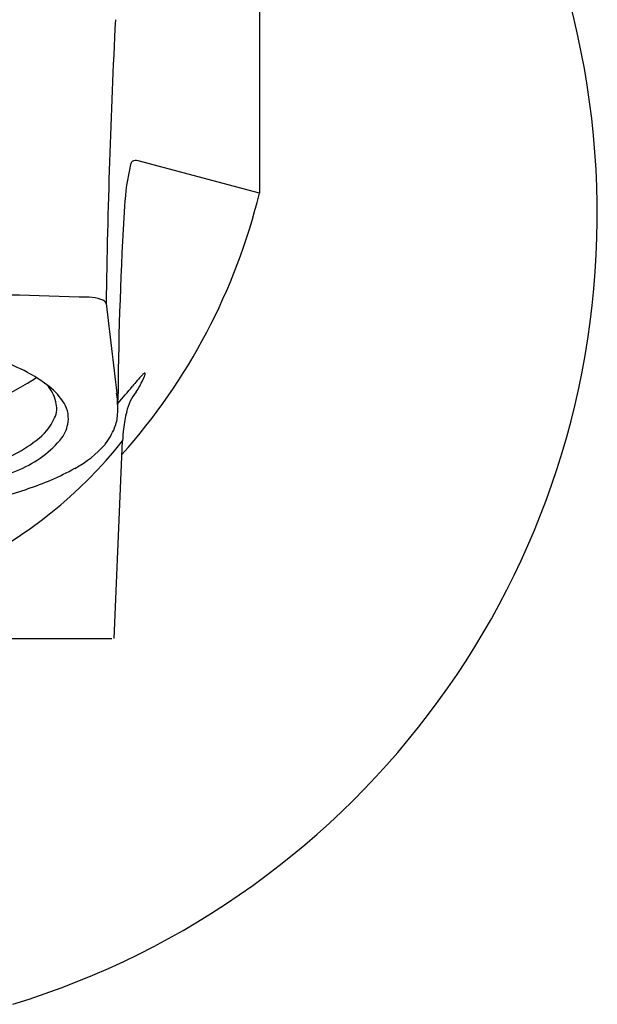
# Model space of a CAD drawing. Extents: x 3525.79 to 3528.54, y 158.41 to 161.41.
# Drawn here: x 3527.58 to 3528.54, y 158.53 to 160.18 of the extents above; entities that cross this region are included whole.
import ezdxf

# ---------------------------------------------------------------- set-up
doc = ezdxf.new("R2010")
doc.units = 0
doc.header["$LTSCALE"] = 0.64311
doc.layers.get('0').update_dxf_attribs({"color": 255, "linetype": 'CONTINUOUS'})

msp = doc.modelspace()

# ---------------------------------------------------------------- linework, layer by layer
for p, q in [((3527.9796, 160.4381), (3527.9796, 159.8874)), ((3527.9796, 159.8874), (3527.7775, 159.9418)), ((3527.7374, 159.1451), (3527.7515, 159.4746)), ((3526.5925, 159.1451), (3527.7337, 159.1451))]:
    msp.add_line(p, q)
for centre, radius, start, end in [((3527.164, 159.8531), 1.3788, 287.0553, 74.3721), ((3542.1566, 159.4662), 14.4346, 177.17766, 179.05847), ((3528.1738, 159.8416), 0.4197, 167.078, 176.6831), ((3527.783, 159.9292), 0.0193, 144.3366, 161.2888), ((3527.774, 159.9287), 0.0135, 74.9484, 119.4586), ((3526.9881, 160.1307), 1.0209, 318.3148, 346.2148), ((3533.3766, 159.516), 5.6327, 176.4388, 179.6156), ((3527.165, 143.224), 16.4985, 88.15709, 90.00017), ((3527.695, 159.6528), 0.0612, 70.4092, 89.4317), ((3527.7115, 159.696), 0.015, 40.8372, 74.5641), ((3527.7192, 159.7027), 0.00471, 8.5735, 40.8372), ((3811.2311, 193.4521), 285.5088, 186.788548, 186.818746), ((3527.389, 159.1906), 0.4474, 62.8899, 69.3547), ((3527.3941, 159.8931), 0.3788, 282.9008, 304.3453), ((3527.5037, 159.4148), 0.1955, 51.6329, 62.8899), ((3528.0837, 159.3079), 0.4076, 137.3456, 140.768), ((3527.5402, 159.6965), 0.2731, 329.0649, 333.8423), ((3527.8036, 159.5655), 0.027, 127.2389, 136.5744), ((3527.7225, 159.6071), 0.0701, 333.7085, 340.6517), ((3527.7895, 159.5839), 0.00381, 107.3004, 126.1376), ((3527.7886, 159.587), 0.000566, 23.7636, 111.7738), ((3527.7792, 159.5873), 0.00997, 340.0172, 356.3398), ((3527.7879, 159.5867), 0.00125, 357.6102, 22.602), ((3527.5676, 159.4852), 0.1008, 33.6663, 55.2232), ((3527.5775, 159.5243), 0.0647, 13.6994, 42.5701), ((3526.6487, 160.4915), 1.4526, 318.9284, 320.4035), ((3527.6136, 159.5123), 0.0476, 352.6408, 37.2566), ((3527.4566, 159.5173), 0.2874, 2.9543, 7.3385), ((3526.8999, 159.5561), 0.8441, 357.4567, 359.8387), ((3527.8313, 159.508), 0.0745, 139.7616, 168.3755), ((3527.6036, 159.5289), 0.0382, 334.9714, 16.249), ((3527.5479, 159.555), 0.0997, 306.782, 334.9714), ((3527.6767, 159.5216), 0.0666, 337.7093, 357.4567), ((3527.9437, 159.4736), 0.1918, 165.0726, 173.7562), ((3527.6012, 159.5139), 0.0601, 324.979, 352.6408), ((3527.6304, 159.5406), 0.1166, 322.0237, 337.7093), ((3528.0559, 159.4615), 0.3046, 173.7984, 177.5469), ((3527.4436, 159.6944), 0.2738, 287.0025, 306.782), ((3527.5112, 159.5927), 0.1794, 292.552, 320.8798), ((3527.1611, 159.9413), 0.7525, 270.2932, 321.6838), ((3527.586, 159.5886), 0.1815, 298.2773, 318.6855), ((3527.2948, 160.0881), 0.72, 278.2905, 293.3358), ((3527.4488, 159.8337), 0.4623, 288.1196, 298.8655), ((3527.255, 160.4463), 1.1049, 276.8799, 287.7922)]:
    msp.add_arc(centre, radius, start, end)

doc.saveas('drawing.dxf')
